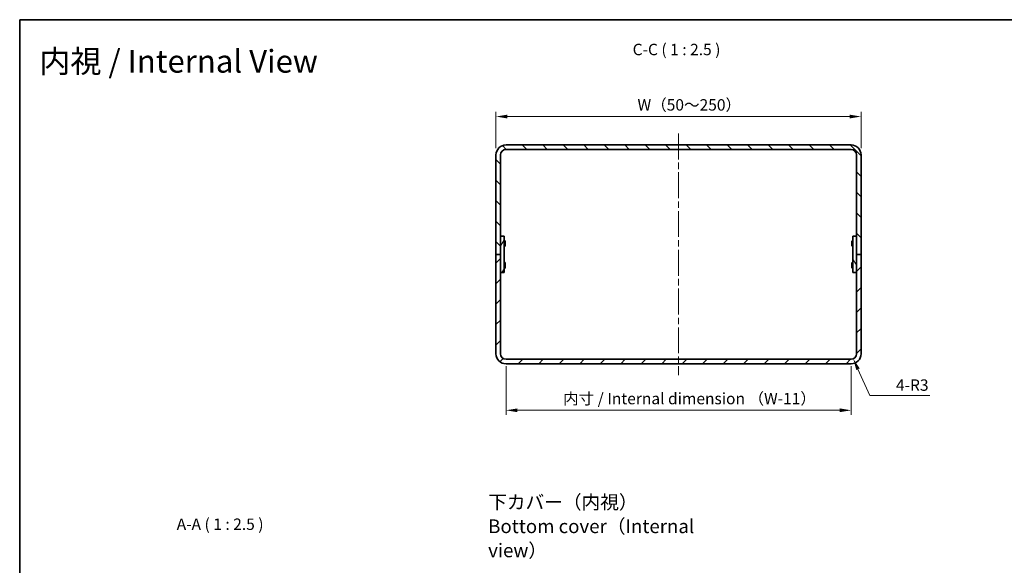
# Model space of a CAD drawing. Units: millimetres. Extents: x 36 to 3781, y 20 to 723.
# Drawn here: x 2011 to 2551, y 423 to 723 of the extents above; entities that cross this region are included whole.
import ezdxf

# ---------------------------------------------------------------- set-up
doc = ezdxf.new("R2010")
doc.units = ezdxf.units.MM
doc.header["$LTSCALE"] = 2.5
doc.linetypes.add('CHAIN', pattern=[0.3543, 0.2362, -0.0295, 0.0591, -0.0295])
doc.layers.get('Defpoints').update_dxf_attribs({"lineweight": 25})
for name, color, linetype, lineweight in [('Border (ISO)', 7, 'Continuous', 35), ('Centerline (ISO)', 131, 'Continuous', 18), ('Dimension (ISO)', 7, 'Continuous', 18), ('Dimension (ISO) @ 1', 7, 'Continuous', 18), ('Hatch (ISO)', 1, 'Continuous', 18), ('Symbol (ISO) @ 1', 7, 'Continuous', 18), ('Visible (ISO)', 7, 'Continuous', 35)]:
    doc.layers.add(name, color=color, linetype=linetype, lineweight=lineweight)
doc.styles.add('Note Text (TK)', font='txt')
doc.dimstyles.new('Default - Method 1b (TK)', dxfattribs={"dimscale": 2.5, "dimtxt": 2.5, "dimasz": 2.5, "dimexe": 1, "dimexo": 1.5, "dimgap": 1, "dimtad": 1, "dimtoh": 1, "dimrnd": 1e-08, "dimdsep": 46, "dimtxsty": 'Note Text (TK)', "dimcen": 0.09, "dimdle": 5, "dimclrd": 100, "dimclre": 100, "dimclrt": 7, "dimadec": 1, "dimazin": 1, "dimtfac": 1, "dimtmove": 0, "dimatfit": 3, "dimfxl": 1, "dimtolj": 1, "dimlwd": -1, "dimlwe": -1, "dimarcsym": 0})

# ---------------------------------------------------------------- blocks, each defined once
blk = doc.blocks.new('図面枠 tk図枠')
at = {"layer": 'Border (ISO)'}
for q in [(405.5, 289), (14.5, 8)]:
    blk.add_line((14.5, 289), q, dxfattribs=at)
blk = doc.blocks.new('*D63')
at = {"layer": 'Defpoints', "color": 0}
for p in [(2472.16, 669.41), (2272.16, 648.35), (2472.16, 648.35)]:
    blk.add_point(p, dxfattribs=at)
at = {"layer": 'Dimension (ISO)', "color": 100}
for p, q in [((2272.16, 652.1), (2272.16, 671.91)), ((2278.41, 669.41), (2465.91, 669.41)), ((2472.16, 652.1), (2472.16, 671.91))]:
    blk.add_line(p, q, dxfattribs=at)
for points in [[(2278.41, 670.45), (2278.41, 668.36), (2272.16, 669.41)], [(2465.91, 670.45), (2465.91, 668.36), (2472.16, 669.41)]]:
    blk.add_solid(points, dxfattribs=at)
at = {"layer": 'Dimension (ISO)', "color": 7, "insert": (2347.78, 675.81), "char_height": 6.25, "attachment_point": 4, "style": 'Note Text (TK)'}
blk.add_mtext('\\A1; W（50～250）', dxfattribs=at)
blk = doc.blocks.new('*D64')
at = {"layer": 'Defpoints', "color": 0}
for p in [(2277.66, 536.35), (2466.66, 536.35), (2466.66, 508.4)]:
    blk.add_point(p, dxfattribs=at)
at = {"layer": 'Dimension (ISO)', "color": 100}
for p, q in [((2277.66, 532.6), (2277.66, 505.9)), ((2466.66, 532.6), (2466.66, 505.9)), ((2283.91, 508.4), (2460.41, 508.4))]:
    blk.add_line(p, q, dxfattribs=at)
for points in [[(2283.91, 509.44), (2283.91, 507.36), (2277.66, 508.4)], [(2460.41, 509.44), (2460.41, 507.36), (2466.66, 508.4)]]:
    blk.add_solid(points, dxfattribs=at)
at = {"layer": 'Dimension (ISO)', "color": 7, "insert": (2307, 514.83), "char_height": 6.25, "attachment_point": 4, "style": 'Note Text (TK)'}
blk.add_mtext('\\A1; 内寸 / Internal dimension （W-11）', dxfattribs=at)
blk = doc.blocks.new('*D65')
at = {"layer": 'Defpoints', "color": 0}
for p in [(2466.66, 539.35), (2467.89, 536.62)]:
    blk.add_point(p, dxfattribs=at)
at = {"layer": 'Dimension (ISO)', "color": 100}
for p, q in [((2476.91, 516.6), (2470.46, 530.92)), ((2509.81, 516.6), (2476.91, 516.6))]:
    blk.add_line(p, q, dxfattribs=at)
blk.add_solid([(2471.41, 531.35), (2469.51, 530.49), (2467.89, 536.62)], dxfattribs=at)
at = {"layer": 'Dimension (ISO)', "color": 7, "insert": (2491.28, 522.22), "char_height": 6.25, "attachment_point": 4, "style": 'Note Text (TK)'}
blk.add_mtext('\\A1;4-R3', dxfattribs=at)

msp = doc.modelspace()

# ---------------------------------------------------------------- hatches: boundary and pattern name
at = {"layer": 'Hatch (ISO)'}
h = msp.add_hatch(dxfattribs=at)
h.set_pattern_fill('ANSI31', color=256, scale=63.5, angle=90.00021, style=0)
h.set_pattern_definition([(135.0002, (1975, 6e-07), (-5.61264, -5.61268), [])])
edge = h.paths.add_edge_path()
edge.add_ellipse((2466.6617, 648.3527), major_axis=(5.5, 0), ratio=1, start_angle=0, end_angle=90)
edge.add_line((2466.6617, 653.8527), (2277.6617, 653.8527))
edge.add_ellipse((2277.6617, 648.3527), major_axis=(0, 5.5), ratio=1, start_angle=0, end_angle=90)
edge.add_line((2272.1617, 648.3527), (2272.1617, 593.8527))
edge.add_line((2272.1617, 593.8527), (2274.6617, 593.8527))
edge.add_line((2274.6617, 593.8527), (2274.6617, 603.8527))
edge.add_line((2274.6617, 603.8527), (2274.6617, 648.3527))
edge.add_ellipse((2277.6617, 648.3527), major_axis=(-3, 0), ratio=1, start_angle=270, end_angle=360, ccw=False)
edge.add_line((2277.6617, 651.3527), (2466.6617, 651.3527))
edge.add_ellipse((2466.6617, 648.3527), major_axis=(0, 3), ratio=1, start_angle=270, end_angle=360, ccw=False)
edge.add_line((2469.6617, 648.3527), (2469.6617, 603.8527))
edge.add_line((2469.6617, 603.8527), (2469.6617, 593.8527))
edge.add_line((2469.6617, 593.8527), (2472.1617, 593.8527))
edge.add_line((2472.1617, 593.8527), (2472.1617, 648.3527))
h = msp.add_hatch(dxfattribs=at)
h.set_pattern_fill('ANSI31', color=256, scale=63.5, angle=14.999978, style=0)
h.set_pattern_definition([(60, (1975, 6e-07), (-6.874075, 3.96875), [])])
h.paths.add_polyline_path([(2276.6617, 583.8527), (2276.6617, 603.8527), (2274.6617, 603.8527), (2274.6617, 593.8527), (2274.6617, 583.8527)])
h = msp.add_hatch(dxfattribs=at)
h.set_pattern_fill('ANSI31', color=256, scale=63.5, angle=75.000175, style=0)
h.set_pattern_definition([(120.0002, (1975, 6e-07), (-6.874064, -3.96877), [])])
h.paths.add_polyline_path([(2467.6617, 603.8527), (2467.6617, 583.8527), (2469.6617, 583.8527), (2469.6617, 593.8527), (2469.6617, 603.8527)])
h = msp.add_hatch(dxfattribs=at)
h.set_pattern_fill('ANSI31', color=256, scale=63.5, style=0)
h.set_pattern_definition([(45, (1975, 6e-07), (-5.61266, 5.61266), [])])
edge = h.paths.add_edge_path()
edge.add_ellipse((2466.6617, 539.3527), major_axis=(0, -5.5), ratio=1, start_angle=0, end_angle=90)
edge.add_line((2472.1617, 539.3527), (2472.1617, 593.8527))
edge.add_line((2472.1617, 593.8527), (2469.6617, 593.8527))
edge.add_line((2469.6617, 593.8527), (2469.6617, 583.8527))
edge.add_line((2469.6617, 583.8527), (2469.6617, 539.3527))
edge.add_ellipse((2466.6617, 539.3527), major_axis=(3, 0), ratio=1, start_angle=270, end_angle=360, ccw=False)
edge.add_line((2466.6617, 536.3527), (2277.6617, 536.3527))
edge.add_ellipse((2277.6617, 539.3527), major_axis=(0, -3), ratio=1, start_angle=270, end_angle=360, ccw=False)
edge.add_line((2274.6617, 539.3527), (2274.6617, 583.8527))
edge.add_line((2274.6617, 583.8527), (2274.6617, 593.8527))
edge.add_line((2274.6617, 593.8527), (2272.1617, 593.8527))
edge.add_line((2272.1617, 593.8527), (2272.1617, 539.3527))
edge.add_ellipse((2277.6617, 539.3527), major_axis=(-5.5, 0), ratio=1, start_angle=0, end_angle=90)
edge.add_line((2277.6617, 533.8527), (2466.6617, 533.8527))

# ---------------------------------------------------------------- linework, layer by layer
at = {"layer": 'Centerline (ISO)', "linetype": 'CHAIN', "ltscale": 23.990969}
msp.add_line((2372.1617, 660.1027), (2372.1617, 527.6027), dxfattribs=at)
at = {"layer": 'Visible (ISO)'}
for p, q in [((2466.6617, 653.8527), (2277.6617, 653.8527)), ((2272.1617, 648.3527), (2272.1617, 593.8527)), ((2274.6617, 593.8527), (2274.6617, 648.3527)), ((2277.6617, 651.3527), (2466.6617, 651.3527)), ((2469.6617, 648.3527), (2469.6617, 593.8527)), ((2472.1617, 593.8527), (2472.1617, 648.3527)), ((2276.6617, 603.8527), (2274.6617, 603.8527)), ((2274.6617, 603.8527), (2274.6617, 583.8527)), ((2276.6617, 583.8527), (2276.6617, 603.8527)), ((2276.6617, 601.3527), (2277.1084, 601.3527)), ((2277.1084, 598.3527), (2277.1084, 601.3527)), ((2277.2617, 601.046), (2277.1084, 601.3527)), ((2277.2617, 601.046), (2277.2617, 598.6595)), ((2467.0617, 601.046), (2467.2151, 601.3527)), ((2467.0617, 598.6595), (2467.0617, 601.046)), ((2467.2151, 601.3527), (2467.2151, 598.3527)), ((2467.6617, 601.3527), (2467.2151, 601.3527)), ((2467.6617, 603.8527), (2467.6617, 583.8527)), ((2469.6617, 603.8527), (2467.6617, 603.8527)), ((2469.6617, 583.8527), (2469.6617, 603.8527)), ((2274.6617, 593.8527), (2272.1617, 593.8527)), ((2272.1617, 593.8527), (2272.1617, 539.3527)), ((2272.1617, 593.8527), (2274.6617, 593.8527)), ((2274.6617, 539.3527), (2274.6617, 593.8527)), ((2276.6617, 598.3527), (2277.1084, 598.3527)), ((2277.2617, 598.6595), (2277.1084, 598.3527)), ((2467.0617, 598.6595), (2467.2151, 598.3527)), ((2467.6617, 598.3527), (2467.2151, 598.3527)), ((2472.1617, 593.8527), (2469.6617, 593.8527)), ((2469.6617, 593.8527), (2469.6617, 539.3527)), ((2469.6617, 593.8527), (2472.1617, 593.8527)), ((2472.1617, 539.3527), (2472.1617, 593.8527)), ((2276.6617, 589.3527), (2277.1084, 589.3527)), ((2277.1084, 586.3527), (2277.1084, 589.3527)), ((2277.2617, 589.046), (2277.1084, 589.3527)), ((2277.2617, 589.046), (2277.2617, 586.6595)), ((2467.0617, 589.046), (2467.2151, 589.3527)), ((2467.0617, 586.6595), (2467.0617, 589.046)), ((2467.2151, 589.3527), (2467.2151, 586.3527)), ((2467.6617, 589.3527), (2467.2151, 589.3527)), ((2274.6617, 583.8527), (2276.6617, 583.8527)), ((2276.6617, 586.3527), (2277.1084, 586.3527)), ((2277.2617, 586.6595), (2277.1084, 586.3527)), ((2467.0617, 586.6595), (2467.2151, 586.3527)), ((2467.6617, 586.3527), (2467.2151, 586.3527)), ((2467.6617, 583.8527), (2469.6617, 583.8527)), ((2466.6617, 536.3527), (2277.6617, 536.3527)), ((2277.6617, 533.8527), (2466.6617, 533.8527))]:
    msp.add_line(p, q, dxfattribs=at)
for centre, radius, start, end in [((2277.6617, 648.3527), 5.5, 90, 180), ((2466.6617, 648.3527), 5.5, 0, 90), ((2277.6617, 648.3527), 3, 90, 180), ((2466.6617, 648.3527), 3, 0, 90), ((2277.6617, 539.3527), 5.5, 180, 270), ((2277.6617, 539.3527), 3, 180, 270), ((2466.6617, 539.3527), 5.5, 270, 0), ((2466.6617, 539.3527), 3, 270, 0)]:
    msp.add_arc(centre, radius, start, end, dxfattribs=at)

# ---------------------------------------------------------------- block references
at = {"xscale": 2.5, "yscale": 2.5, "zscale": 2.5}
msp.add_blockref('図面枠 tk図枠', (1975, 0), dxfattribs=at)

# ---------------------------------------------------------------- texts
at = {"layer": 'Symbol (ISO) @ 1', "color": 7, "attachment_point": 4, "style": 'Note Text (TK)'}
for s, insert, char_height, width, line_spacing_factor in [('{\\fＭＳ Ｐゴシック|b0|i0;\\H12.5000;内視 / Internal View}', (2021.9612, 699.7199), 12.5, 172.678644, 1.5), ('{\\fＭＳ Ｐゴシック|b0|i0;\\H7.5000;下カバー（内視）\\PBottom cover（Internal view）}', (2267.8798, 444.8388), 7.5, 134.736848, 1.058182)]:
    msp.add_mtext(s, dxfattribs=dict(at, insert=insert, char_height=char_height, width=width, line_spacing_factor=line_spacing_factor))
at = {"layer": 'Symbol (ISO) @ 1', "color": 7, "char_height": 6.25, "attachment_point": 7, "style": 'Note Text (TK)'}
for s, insert in [('C-C ( 1 : 2.5 )', (2347.034, 701.0748)), ('A-A ( 1 : 2.5 )', (2097.2599, 440.8912))]:
    msp.add_mtext(s, dxfattribs=dict(at, insert=insert))

# ---------------------------------------------------------------- dimensions: what is measured, and where the dimension line sits
at = {"layer": 'Dimension (ISO) @ 1', "color": 100}
for base, p1, p2, text, picture, middle in [((2472.1617, 669.4058), (2272.1617, 648.3527), (2472.1617, 648.3527), ' W（50～250）', '*D63', (2372.1617, 669.4058)), ((2466.6617, 508.4013), (2277.6617, 536.3527), (2466.6617, 536.3527), ' 内寸 / Internal dimension （W-11）', '*D64', (2372.1617, 508.4013))]:
    dim = msp.add_linear_dim(base=base, p1=p1, p2=p2, angle=180, text=text, dimstyle='Default - Method 1b (TK)', override={"dimscale": 1, "dimtxt": 6.25, "dimasz": 6.25, "dimexe": 2.5, "dimexo": 3.75, "dimgap": 2.5, "dimtoh": 0, "dimdec": 2, "dimcen": 0.225, "dimtp": 0, "dimtm": 0, "dimtdec": 2, "dimtix": 0, "dimtofl": 0, "dimtmove": 0, "dimatfit": 1}, dxfattribs=at)
    dim.commit()
    dim.dimension.update_dxf_attribs({"geometry": picture, "text_midpoint": middle, "dimtype": 128})
dim = msp.add_radius_dim(center=(2466.6617, 539.3527), mpoint=(2467.8937, 536.6174), text='4-<>', dimstyle='Default - Method 1b (TK)', override={"dimscale": 1, "dimtxt": 6.25, "dimasz": 6.25, "dimexe": 2.5, "dimexo": 3.75, "dimgap": 2.5, "dimtih": 1, "dimdec": 2, "dimcen": 0, "dimtp": 0, "dimtm": 0, "dimtdec": 2, "dimtix": 0, "dimtofl": 0, "dimtmove": 0, "dimatfit": 3}, dxfattribs=at)
dim.commit()
dim.dimension.update_dxf_attribs({"geometry": '*D65', "text_midpoint": (2500.5441, 516.5994), "dimtype": 132})

doc.saveas('drawing.dxf')
